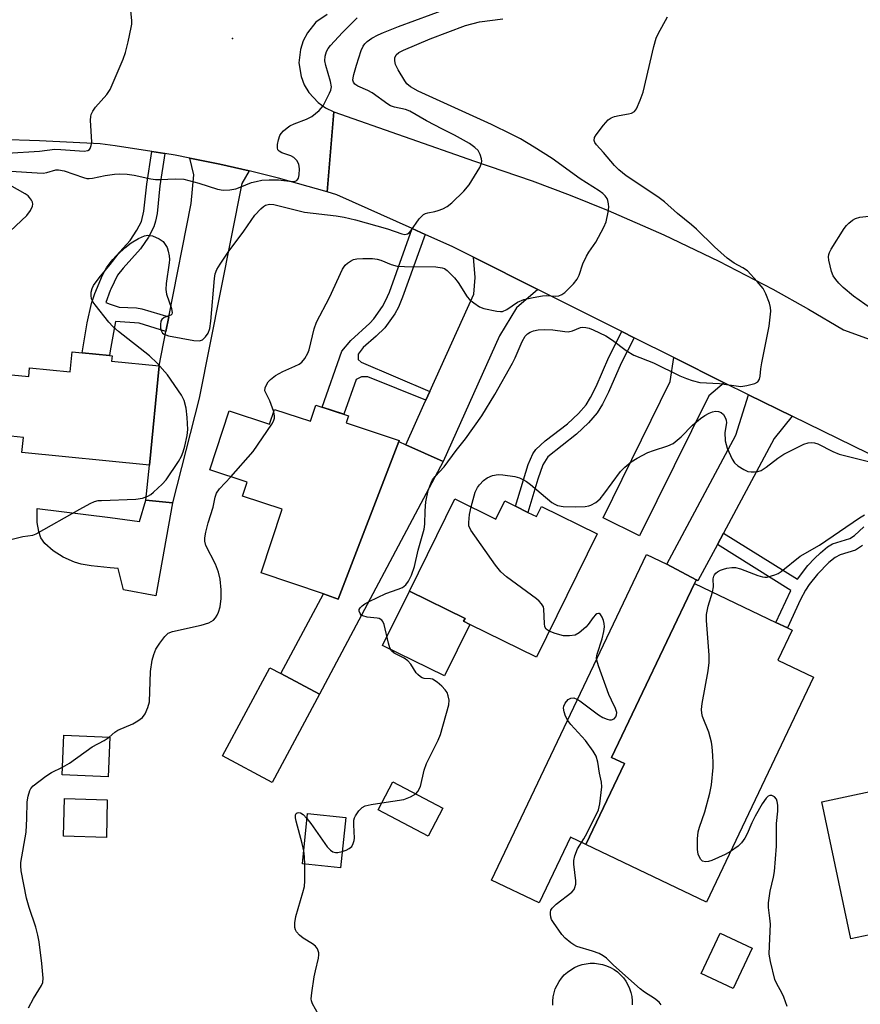
# Model space of a CAD drawing. Units: inches. Extents: x 1279760 to 1285760, y 481453 to 485453.
# Drawn here: x 1280525 to 1280728, y 483081 to 483319 of the extents above; entities that cross this region are included whole.
import ezdxf

# ---------------------------------------------------------------- set-up
doc = ezdxf.new("R2010")
doc.units = ezdxf.units.IN
doc.header["$MEASUREMENT"] = 0
for name, color, linetype in [('BLDG-Footprint', 5, 'Continuous'), ('CULTRL-Pad', 6, 'Continuous'), ('CULTRL-Swimming Pool above Ground', 4, 'Continuous'), ('ELEV-Spot Elevation', 7, 'Continuous'), ('TRANS-Driveway', 251, 'Continuous'), ('TRANS-Non Street Sidewalk', 7, 'Continuous'), ('TRANS-Road', 130, 'Continuous'), ('Undefined', 1, 'Continuous')]:
    doc.layers.add(name, color=color, linetype=linetype)

msp = doc.modelspace()

# ---------------------------------------------------------------- linework, layer by layer
at = {"layer": 'BLDG-Footprint'}
for points, elevation in [([(1280559.02, 483235.03), (1280556.65, 483211.07), (1280525.89, 483214.12), (1280526.25, 483217.74), (1280515.44, 483218.81), (1280516.34, 483227.9), (1280517.63, 483227.77), (1280518.18, 483233.33), (1280527.51, 483232.41), (1280527.72, 483234.5), (1280537.56, 483233.53), (1280538.04, 483238.38), (1280540.39, 483238.15), (1280547, 483237.49), (1280547.65, 483237.43), (1280547.53, 483236.17)], 354.46), ([(1280604.75, 483222.95), (1280604.19, 483221.23), (1280616.98, 483217.03), (1280616.86, 483216.71), (1280602.28, 483178.72), (1280598.67, 483179.94), (1280583.65, 483185.02), (1280588.72, 483200.44), (1280579.12, 483203.59), (1280580.23, 483206.96), (1280571.27, 483209.91), (1280575.93, 483224.12), (1280585.69, 483220.92), (1280586.86, 483224.48), (1280592.55, 483222.61), (1280595.53, 483221.63), (1280596.82, 483225.55)], 356.82), ([(1280630.42, 483202.89), (1280640.34, 483198.01), (1280642.49, 483202.39), (1280645.06, 483201.13), (1280648.09, 483199.64), (1280650.12, 483198.64), (1280651.32, 483201.07), (1280664.76, 483194.45), (1280650.11, 483164.69), (1280634.06, 483172.59), (1280632.54, 483173.34), (1280632.88, 483174.02), (1280619.46, 483180.63)], 359.08), ([(1280717.04, 483159.82), (1280691.22, 483105.58), (1280662.06, 483119.46), (1280671.36, 483139), (1280668.27, 483140.47), (1280688.27, 483182.48), (1280707.97, 483173.09), (1280710.78, 483171.76), (1280711.86, 483171.24), (1280708.39, 483163.94)], 361.48), ([(1280597.72, 483155.74), (1280586.32, 483134.43), (1280574.34, 483140.84), (1280585.73, 483162.15), (1280588.4, 483160.73)], 357.77), ([(1280547.09, 483145.4), (1280546.7, 483135.82), (1280535.59, 483136.27), (1280535.97, 483145.85)], 356), ([(1280747.44, 483101.22), (1280726.05, 483096.69), (1280719.07, 483129.76), (1280737.49, 483133.68), (1280735.67, 483142.26), (1280749.16, 483145.13), (1280754.74, 483121.64), (1280755.1, 483120.15), (1280751.48, 483119.36), (1280752.12, 483116.41), (1280752.67, 483113.9), (1280745.87, 483112.5)], 363.72), ([(1280627.56, 483128.2), (1280624, 483121.46), (1280611.92, 483127.84), (1280615.47, 483134.57)], 358.37), ([(1280546.49, 483130.27), (1280546.26, 483121.19), (1280535.91, 483121.45), (1280536.14, 483130.53)], 356.74), ([(1280604.06, 483126.01), (1280602.84, 483113.85), (1280593.6, 483114.78), (1280594.82, 483126.93)], 367.48), ([(1280702.19, 483094.46), (1280697.63, 483084.73), (1280689.91, 483088.34), (1280694.48, 483098.08)], 361.19)]:
    msp.add_lwpolyline(points, close=True, dxfattribs=dict(at, elevation=elevation))
at = {"layer": 'CULTRL-Pad'}
for points in [[(1280627.57, 483211.9), (1280597.72, 483155.74), (1280588.4, 483160.73), (1280598.67, 483179.94), (1280602.28, 483178.72), (1280616.86, 483216.71), (1280618.55, 483215.95)], [(1280562.27, 483201.96), (1280558.2, 483179.51), (1280550.39, 483180.92), (1280549.11, 483186.06), (1280547.2, 483186.25), (1280542.6, 483186.72), (1280540.22, 483187.14), (1280538.57, 483187.58), (1280535.8, 483188.85), (1280533.4, 483190.38), (1280531.39, 483192.13), (1280530.44, 483193.46), (1280529.95, 483195.03), (1280529.56, 483197.22), (1280529.55, 483200.61), (1280547.2, 483198.37), (1280554.3, 483197.47), (1280555.81, 483202.61)], [(1280671.36, 483139), (1280662.06, 483119.46), (1280658.33, 483121.24), (1280650.78, 483105.38), (1280639.28, 483110.85), (1280676.71, 483189.47), (1280681.65, 483187.11), (1280688.68, 483183.36), (1280688.27, 483182.48), (1280668.27, 483140.47)], [(1280634.06, 483172.59), (1280627.94, 483160.14), (1280612.99, 483167.5), (1280619.46, 483180.63), (1280632.88, 483174.02), (1280632.54, 483173.34)]]:
    msp.add_lwpolyline(points, close=True, dxfattribs=at)
at = {"layer": 'CULTRL-Swimming Pool above Ground'}
msp.add_lwpolyline([(1280654.09, 483080.65), (1280654.08, 483081.66), (1280654.18, 483082.66), (1280654.39, 483083.64), (1280654.69, 483084.6), (1280655.1, 483085.52), (1280655.6, 483086.39), (1280656.18, 483087.21), (1280656.85, 483087.96), (1280657.6, 483088.64), (1280658.41, 483089.23), (1280659.28, 483089.74), (1280660.19, 483090.15), (1280661.15, 483090.46), (1280662.13, 483090.68), (1280663.13, 483090.79), (1280664.14, 483090.79), (1280665.14, 483090.69), (1280666.12, 483090.49), (1280667.08, 483090.18), (1280668, 483089.78), (1280668.87, 483089.28), (1280669.69, 483088.69), (1280670.44, 483088.02), (1280671.12, 483087.28), (1280671.71, 483086.47), (1280672.22, 483085.6), (1280672.63, 483084.68), (1280672.95, 483083.73), (1280673.16, 483082.75), (1280673.27, 483081.75), (1280673.27, 483080.74)], dxfattribs=at)
at = {"layer": 'ELEV-Spot Elevation'}
msp.add_point((1280576.74, 483314.04, 350.86), dxfattribs=at)
at = {"layer": 'TRANS-Driveway'}
for points in [[(1280580.75, 483282.07), (1280578.98, 483279.02), (1280568.67, 483227.23), (1280562.27, 483201.96), (1280555.81, 483202.61), (1280556.65, 483211.07), (1280559.02, 483235.03), (1280560.66, 483243.33), (1280561.36, 483246.83), (1280566.77, 483274.19), (1280567.42, 483281.16), (1280566.46, 483285.18), (1280573.63, 483283.7)], [(1280650.47, 483253.45), (1280645.34, 483249), (1280641.2, 483242.25), (1280627.57, 483211.9), (1280618.55, 483215.95), (1280622.96, 483225.72), (1280623.42, 483226.72), (1280624.37, 483228.84), (1280635, 483252.34), (1280635.33, 483256.38), (1280634.89, 483261.25)], [(1280695.43, 483230.95), (1280691.77, 483227.77), (1280674.98, 483194), (1280666.24, 483198.3), (1280682.44, 483231.23), (1280683.3, 483237.02)], [(1280711.91, 483222.83), (1280707.51, 483217.47), (1280695.32, 483194.66), (1280693.82, 483191.86), (1280689.14, 483183.11), (1280688.68, 483183.36), (1280681.65, 483187.11), (1280698.31, 483218.24), (1280701.35, 483227.98)]]:
    msp.add_lwpolyline(points, close=True, dxfattribs=at)
at = {"layer": 'TRANS-Non Street Sidewalk'}
for points in [[(1280560.39, 483286.26), (1280559.21, 483278.44), (1280558.53, 483271.83), (1280558.15, 483269.91), (1280557.72, 483268.58), (1280556.41, 483266.08), (1280554.51, 483263.26), (1280550.29, 483258.6), (1280548.97, 483256.92), (1280547.32, 483253.51), (1280547.2, 483253.19), (1280546.15, 483250.28), (1280547.2, 483249.91), (1280549.39, 483249.15), (1280553.55, 483248.99), (1280554.83, 483248.81), (1280561.36, 483246.83), (1280560.66, 483243.33), (1280554.15, 483245.33), (1280548.51, 483245.71), (1280547.2, 483238.61), (1280546.99, 483237.49), (1280540.39, 483238.15), (1280541.66, 483245.42), (1280542.7, 483250.03), (1280543.48, 483252.48), (1280545.3, 483256.92), (1280546.27, 483258.7), (1280547.2, 483259.88), (1280547.83, 483260.68), (1280551.98, 483265.25), (1280553.65, 483267.73), (1280554.74, 483269.83), (1280555.35, 483272.32), (1280556.02, 483278.87), (1280557.21, 483286.77)], [(1280623.27, 483266.73), (1280617.82, 483251.6), (1280616.81, 483249.19), (1280615.93, 483247.55), (1280613.51, 483244.15), (1280611.45, 483242.15), (1280608.27, 483239.47), (1280607.04, 483237.8), (1280607.04, 483236.57), (1280607.83, 483235.87), (1280624.37, 483228.84), (1280623.42, 483226.72), (1280609.41, 483232.35), (1280607.92, 483232.35), (1280606.6, 483231.74), (1280603.62, 483223.32), (1280598.42, 483225.03), (1280603.13, 483238.58), (1280605.28, 483241.14), (1280609.93, 483245.35), (1280610.89, 483246.38), (1280612.98, 483249.33), (1280613.7, 483250.67), (1280614.61, 483252.84), (1280620.12, 483268.14)], [(1280673.74, 483241.8), (1280670.6, 483235.7), (1280667.55, 483228.67), (1280666.12, 483225.74), (1280664.83, 483223.65), (1280662.7, 483221.22), (1280659.81, 483218.48), (1280652.85, 483213.03), (1280651.67, 483211.15), (1280650.43, 483207.64), (1280648.09, 483199.64), (1280645.06, 483201.13), (1280648.1, 483211.18), (1280649.27, 483213.74), (1280649.97, 483214.79), (1280652.26, 483216.9), (1280657.61, 483220.98), (1280660.29, 483223.53), (1280662.15, 483225.64), (1280663.2, 483227.35), (1280664.53, 483230.06), (1280667.59, 483237.11), (1280670.77, 483243.29)]]:
    msp.add_lwpolyline(points, close=True, dxfattribs=at)
msp.add_lwpolyline([(1280728.88, 483191.62), (1280727.2, 483190.52), (1280723.51, 483189.43), (1280722.24, 483188.76), (1280720.78, 483187.57), (1280718.03, 483184.74), (1280716, 483182.23), (1280715.14, 483180.85), (1280713.93, 483178.59), (1280710.78, 483171.76), (1280707.97, 483173.09), (1280711.58, 483180.79), (1280693.82, 483191.86), (1280695.32, 483194.66), (1280713.15, 483183.54), (1280715.69, 483186.78), (1280717.29, 483188.5), (1280718.71, 483189.9), (1280720.43, 483191.29), (1280721.63, 483192.05), (1280725.81, 483193.32), (1280726.96, 483194.08), (1280729.21, 483196.15)], dxfattribs=at)
at = {"layer": 'TRANS-Road'}
for points in [[(1280599.56, 483319.86), (1280596.89, 483317.95), (1280594.8, 483315.43), (1280593.78, 483313.49), (1280593.11, 483311.4), (1280592.78, 483308.14), (1280593.28, 483304.9), (1280594.06, 483302.85), (1280595.18, 483300.97), (1280597.41, 483298.56), (1280599.2, 483297.31), (1280601.18, 483296.37), (1280599.55, 483277.05), (1280587.87, 483280.35), (1280580.75, 483282.07), (1280573.63, 483283.7), (1280566.46, 483285.18), (1280562.87, 483285.86), (1280560.39, 483286.26), (1280557.21, 483286.77), (1280548.43, 483288.11), (1280547.2, 483288.27), (1280544.8, 483288.57), (1280530.11, 483289.35), (1280520.31, 483289.64)], [(1280737.72, 483210.24), (1280711.91, 483222.83), (1280701.35, 483227.98), (1280695.43, 483230.95), (1280683.3, 483237.02), (1280673.74, 483241.8), (1280670.77, 483243.29), (1280650.47, 483253.45), (1280634.89, 483261.25), (1280629.97, 483263.72), (1280623.27, 483266.73), (1280620.12, 483268.14), (1280601.92, 483276.33), (1280599.55, 483277.05), (1280601.18, 483296.37), (1280635.19, 483284.39), (1280649.12, 483279.64), (1280658.31, 483276.2), (1280667.42, 483272.54), (1280680.92, 483266.66), (1280694.2, 483260.31), (1280707.24, 483253.49), (1280715.8, 483248.69), (1280724.25, 483243.69), (1280753.8, 483233.02)]]:
    msp.add_lwpolyline(points, dxfattribs=at)
at = {"layer": 'Undefined'}
for points, elevation in [([(1280522.29, 483286.34), (1280530.08, 483286.85), (1280533.8, 483287.29), (1280535.29, 483287.26), (1280540.91, 483286.86), (1280541.79, 483287.02), (1280542.18, 483287.26), (1280542.33, 483287.45), (1280542.61, 483288.19), (1280542.72, 483289.04), (1280542.44, 483294.33), (1280542.49, 483295.18), (1280542.63, 483295.72), (1280543, 483296.5), (1280543.65, 483297.49), (1280546.41, 483300.53), (1280547.18, 483301.75), (1280550.31, 483309.05), (1280550.85, 483310.69), (1280551.53, 483313.2), (1280552.26, 483316.66), (1280552.39, 483317.53), (1280552.4, 483318.39), (1280552.06, 483321.53)], 350), ([(1280523.52, 483193.17), (1280526.07, 483193.84), (1280528.51, 483194.14), (1280529.32, 483194.44), (1280539.82, 483200.44), (1280542.37, 483201.82), (1280543.42, 483202.27), (1280544.25, 483202.47), (1280545.12, 483202.54), (1280553.35, 483202.82), (1280555, 483203.11), (1280556.29, 483203.53), (1280557, 483203.95), (1280557.65, 483204.49), (1280559.73, 483206.47), (1280560.71, 483207.51), (1280563.71, 483211.96), (1280564.39, 483213.18), (1280564.83, 483214.24), (1280565.22, 483215.63), (1280565.82, 483218.19), (1280565.97, 483219.64), (1280565.79, 483222.58), (1280565.51, 483224.8), (1280565.02, 483226.65), (1280564.44, 483227.93), (1280561.03, 483232.84), (1280558.55, 483235.64), (1280556.69, 483237.42), (1280549.17, 483243.31), (1280547.81, 483244.48), (1280546.85, 483245.57), (1280543.57, 483249.71), (1280543.08, 483250.42), (1280542.71, 483251.16), (1280542.58, 483251.98), (1280542.62, 483252.84), (1280542.81, 483253.66), (1280543.18, 483254.4), (1280544.52, 483256.23), (1280547.2, 483259.47), (1280549.1, 483261.97), (1280550.7, 483263.49), (1280552.25, 483264.71), (1280553.99, 483265.78), (1280555.5, 483266.42), (1280556.27, 483266.56), (1280557.39, 483266.37), (1280559.03, 483265.71), (1280559.95, 483265.02), (1280560.5, 483264.34), (1280560.91, 483263.57), (1280561.18, 483262.73), (1280561.41, 483261.57), (1280561.48, 483260.71), (1280561.43, 483259.87), (1280560.68, 483254.88), (1280560.61, 483253.41), (1280560.82, 483252.33), (1280561.99, 483248.82), (1280562.19, 483247.84), (1280562.1, 483247.46), (1280561.83, 483247.24), (1280560.24, 483246.68), (1280559.64, 483246.23), (1280559.44, 483245.79), (1280559.34, 483244.99), (1280559.38, 483244.14), (1280559.57, 483243.36), (1280559.84, 483242.94), (1280560.24, 483242.63), (1280561.28, 483242.22), (1280567.38, 483241.17), (1280568.75, 483241.07), (1280569.46, 483241.28), (1280570.22, 483242), (1280570.83, 483242.93), (1280571.22, 483244.01), (1280571.48, 483245.77), (1280572.38, 483256.09), (1280572.58, 483257.24), (1280572.98, 483258.31), (1280573.72, 483259.56), (1280575.71, 483262.49), (1280579.5, 483267.55), (1280582.13, 483271.37), (1280583.54, 483272.91), (1280584.21, 483273.47), (1280584.7, 483273.77), (1280585.64, 483274.02), (1280586.67, 483273.98), (1280594.1, 483272.12), (1280601.75, 483271.22), (1280603.72, 483270.91), (1280606.45, 483270.28), (1280614.16, 483268.08), (1280617.63, 483266.85), (1280618.38, 483266.73), (1280618.98, 483266.86), (1280619.4, 483267.16), (1280619.77, 483267.57), (1280621.84, 483270.5), (1280622.87, 483271.52), (1280623.35, 483271.8), (1280623.88, 483271.98), (1280625.58, 483272.26), (1280626.42, 483272.49), (1280627.5, 483272.92), (1280628.53, 483273.45), (1280629.66, 483274.33), (1280632.56, 483277.16), (1280633.88, 483278.69), (1280636.45, 483282.91), (1280636.88, 483283.93), (1280636.94, 483284.45), (1280636.87, 483284.98), (1280636.54, 483286.04), (1280636.02, 483287.01), (1280635.27, 483287.76), (1280633.93, 483288.65), (1280630.31, 483290.72), (1280627.41, 483292.13), (1280623.57, 483294.14), (1280619.56, 483296.5), (1280618.5, 483296.9), (1280615.87, 483297.46), (1280614.9, 483297.82), (1280614.23, 483298.22), (1280610.42, 483300.93), (1280609.39, 483301.48), (1280606.99, 483302.5), (1280606.27, 483303.02), (1280605.96, 483303.46), (1280605.82, 483303.98), (1280605.83, 483304.51), (1280606, 483305.34), (1280606.64, 483307.57), (1280607.84, 483311.12), (1280608.3, 483312.15), (1280608.72, 483312.77), (1280609.27, 483313.32), (1280610.41, 483314.1), (1280611.88, 483314.92), (1280613.22, 483315.52), (1280616.83, 483316.93), (1280628.61, 483321.27)], 354), ([(1280523.23, 483282.03), (1280529.55, 483281.59), (1280531.03, 483281.56), (1280531.89, 483281.67), (1280534.09, 483282.31), (1280534.74, 483282.36), (1280536.1, 483282.07), (1280540.73, 483280.46), (1280541.55, 483280.27), (1280542.09, 483280.24), (1280542.91, 483280.32), (1280545.94, 483280.94), (1280548.22, 483281.3), (1280549.35, 483281.36), (1280551.3, 483281.27), (1280553.01, 483281.04), (1280557.03, 483280.19), (1280558.17, 483280.02), (1280559.34, 483280), (1280562.88, 483280.17), (1280564.95, 483280.05), (1280568.62, 483279.08), (1280573.09, 483277.64), (1280574.46, 483277.39), (1280576.12, 483277.5), (1280577.5, 483277.74), (1280578.6, 483278.11), (1280581.33, 483279.24), (1280582.43, 483279.55), (1280583.83, 483279.81), (1280585.56, 483279.91), (1280587.87, 483279.89), (1280591.13, 483279.54), (1280591.86, 483279.62), (1280592.24, 483279.78), (1280592.53, 483280.09), (1280592.64, 483280.31), (1280592.82, 483281.11), (1280592.92, 483282.58), (1280592.78, 483283.72), (1280592.27, 483284.59), (1280591.53, 483285.31), (1280590.81, 483285.69), (1280588.66, 483286.44), (1280588.01, 483286.83), (1280587.71, 483287.18), (1280587.58, 483287.63), (1280587.62, 483288.43), (1280587.83, 483289.56), (1280588.18, 483290.66), (1280588.47, 483291.13), (1280589.03, 483291.75), (1280589.9, 483292.48), (1280590.6, 483292.95), (1280591.64, 483293.43), (1280594.61, 483294.54), (1280595.87, 483295.22), (1280597.69, 483296.67), (1280598.6, 483297.76), (1280600.19, 483300.8), (1280600.49, 483301.58), (1280600.62, 483302.36), (1280600.42, 483303.68), (1280599.25, 483307.55), (1280599.02, 483308.66), (1280599.07, 483309.79), (1280599.4, 483310.89), (1280599.83, 483311.63), (1280600.37, 483312.31), (1280603.31, 483315.48), (1280606.86, 483319.03)], 352), ([(1280586.68, 483223.92), (1280585.75, 483226.56), (1280584.74, 483228.48), (1280584.57, 483228.96), (1280584.61, 483229.71), (1280584.92, 483230.45), (1280585.38, 483231.16), (1280585.87, 483231.71), (1280587.14, 483232.7), (1280588.85, 483233.68), (1280591.8, 483234.91), (1280592.81, 483235.42), (1280593.46, 483235.92), (1280594.18, 483236.82), (1280594.92, 483238.07), (1280595.24, 483238.84), (1280596.42, 483243.97), (1280596.98, 483245.58), (1280600.12, 483251.52), (1280603.26, 483258.38), (1280603.9, 483259.3), (1280604.53, 483259.84), (1280605.22, 483260.31), (1280605.96, 483260.66), (1280606.78, 483260.82), (1280608.2, 483260.9), (1280610.5, 483260.9), (1280611.67, 483260.74), (1280612.53, 483260.52), (1280615.05, 483259.45), (1280616.48, 483259.09), (1280618.23, 483259), (1280625.84, 483258.88), (1280627.38, 483258.69), (1280627.91, 483258.48), (1280628.57, 483258.02), (1280630.36, 483256.28), (1280631.22, 483255.14), (1280633.39, 483251.69), (1280633.94, 483251.06), (1280635, 483250.19), (1280636.39, 483249.29), (1280637.46, 483248.88), (1280640.59, 483248.18), (1280641.42, 483248.1), (1280641.96, 483248.15), (1280642.94, 483248.61), (1280645.55, 483250.37), (1280647.1, 483251.01), (1280649.3, 483251.55), (1280651.57, 483251.94), (1280652.67, 483251.97), (1280654.72, 483251.85), (1280655.55, 483251.9), (1280656.29, 483252.22), (1280656.95, 483252.74), (1280659.06, 483254.8), (1280659.97, 483255.92), (1280660.43, 483256.93), (1280661.34, 483259.63), (1280662.18, 483261.46), (1280662.75, 483262.45), (1280664.5, 483264.87), (1280666.42, 483268.48), (1280667, 483269.81), (1280667.49, 483272.14), (1280667.62, 483273.32), (1280667.57, 483274.15), (1280667.39, 483274.93), (1280667.19, 483275.4), (1280666.72, 483276.03), (1280666.13, 483276.58), (1280665.24, 483277.24), (1280660.7, 483280.16), (1280653.92, 483285.03), (1280649.59, 483287.84), (1280646.24, 483289.82), (1280644.21, 483290.89), (1280639.25, 483293.29), (1280621.6, 483301.33), (1280619.72, 483302.36), (1280618.86, 483303.12), (1280618.33, 483303.79), (1280616.73, 483306.51), (1280616.11, 483307.8), (1280615.91, 483308.61), (1280615.93, 483309.39), (1280616.28, 483310.06), (1280616.86, 483310.63), (1280618.01, 483311.26), (1280624.47, 483313.97), (1280633.01, 483317.18), (1280636.35, 483318.06), (1280642, 483318.82)], 356), ([(1280620.98, 483131.67), (1280621.51, 483132.28), (1280622.09, 483133.5), (1280623.05, 483137.37), (1280623.55, 483138.98), (1280626.43, 483144.68), (1280626.98, 483146.03), (1280628.99, 483153.16), (1280629.07, 483154.28), (1280628.84, 483155.35), (1280628.55, 483156.12), (1280628.12, 483156.83), (1280627.31, 483157.67), (1280626.19, 483158.62), (1280625.02, 483159.37), (1280624.52, 483159.49), (1280623.02, 483159.55), (1280622.56, 483159.7), (1280622.09, 483159.97), (1280621.46, 483160.5), (1280621.11, 483160.91), (1280619.76, 483163.02), (1280619.07, 483163.8), (1280618.2, 483164.42), (1280615.73, 483165.69), (1280615.14, 483166.19), (1280614.73, 483166.91), (1280614.38, 483168.03), (1280613.38, 483172.58), (1280613.07, 483173.29), (1280612.76, 483173.64), (1280612.14, 483174.01), (1280611.65, 483174.14), (1280609.22, 483174.38), (1280608.2, 483174.63), (1280607.8, 483174.86), (1280607.52, 483175.19), (1280607.3, 483175.79), (1280607.32, 483176.2), (1280607.53, 483176.59), (1280608.06, 483177.11), (1280608.72, 483177.58), (1280609.75, 483178.15), (1280613.72, 483180.04), (1280616.76, 483181.07), (1280617.81, 483181.52), (1280618.6, 483182.16), (1280619.2, 483183), (1280619.94, 483184.49), (1280620.72, 483186.54), (1280621.58, 483190.49), (1280623.05, 483195.62), (1280623.21, 483196.79), (1280623.23, 483200.03), (1280623.41, 483202.21), (1280624.02, 483204.93), (1280624.67, 483206.74), (1280625.05, 483207.46), (1280625.64, 483208.32), (1280627.85, 483210.66), (1280630.71, 483214.56), (1280633.02, 483217.36), (1280636.91, 483222.93), (1280640.07, 483228.12), (1280644.36, 483235.69), (1280645, 483236.96), (1280646.65, 483240.87), (1280647.38, 483242.14), (1280647.93, 483242.71), (1280648.61, 483243.14), (1280649.41, 483243.44), (1280650.53, 483243.7), (1280652.01, 483243.79), (1280654.11, 483243.71), (1280656.95, 483243.28), (1280657.78, 483243.25), (1280658.85, 483243.46), (1280660.77, 483244.24), (1280661.26, 483244.33), (1280662.05, 483244.31), (1280662.83, 483244.11), (1280663.84, 483243.73), (1280666.85, 483242.27), (1280668.47, 483241.18), (1280671.8, 483238.69), (1280673.66, 483237.57), (1280678.39, 483235.75), (1280684.79, 483232.62), (1280686.36, 483231.92), (1280687.7, 483231.45), (1280689.61, 483231.03), (1280694.36, 483230.77), (1280699.45, 483230.05), (1280700.91, 483230.23), (1280702.89, 483230.74), (1280703.58, 483231.13), (1280704, 483231.77), (1280704.18, 483232.56), (1280704.32, 483234.28), (1280704.54, 483235.74), (1280706.34, 483244.63), (1280706.71, 483248.18), (1280706.67, 483249.06), (1280706.39, 483250.18), (1280705.54, 483252.39), (1280704.86, 483253.69), (1280703.45, 483255.4), (1280701.06, 483257.94), (1280700, 483258.7), (1280697.85, 483259.78), (1280696.21, 483260.98), (1280693.14, 483263.71), (1280688.82, 483267.99), (1280687.56, 483269.08), (1280684.16, 483271.76), (1280681.04, 483274.62), (1280679.41, 483275.81), (1280671.8, 483280.92), (1280670, 483282.32), (1280668.98, 483283.34), (1280666.32, 483286.5), (1280664.67, 483288.33), (1280664.26, 483288.96), (1280664.1, 483289.41), (1280664.19, 483290.1), (1280664.58, 483290.8), (1280666.32, 483293.12), (1280667.48, 483294.39), (1280668.2, 483294.86), (1280668.99, 483295.19), (1280670.11, 483295.45), (1280672.33, 483295.82), (1280673.11, 483296.04), (1280673.79, 483296.44), (1280674.28, 483297.08), (1280675.21, 483299.17), (1280675.9, 483301.08), (1280678.47, 483312.09), (1280679.03, 483314.08), (1280679.52, 483315.14), (1280681.78, 483319.26)], 358), ([(1280523.03, 483267.49), (1280527.04, 483271.32), (1280527.91, 483272.53), (1280528.4, 483273.56), (1280528.49, 483274.08), (1280528.4, 483274.56), (1280528.19, 483275.03), (1280527.74, 483275.69), (1280527.35, 483276.07), (1280526.66, 483276.55), (1280522.92, 483278.65)], 352), ([(1280732.16, 483247.96), (1280726.69, 483251.86), (1280724.23, 483253.95), (1280723.15, 483254.99), (1280722.41, 483255.83), (1280721.77, 483256.73), (1280721.35, 483257.75), (1280720.76, 483260.53), (1280720.68, 483261.35), (1280720.72, 483261.88), (1280720.89, 483262.41), (1280721.28, 483263.17), (1280724.48, 483268.16), (1280725.01, 483268.87), (1280725.59, 483269.49), (1280726.45, 483270.19), (1280727.16, 483270.61), (1280728.23, 483270.94), (1280731.92, 483271.34)], 360), ([(1280576.33, 483208.24), (1280581.68, 483214.35), (1280586.2, 483220.91), (1280586.63, 483221.65), (1280586.9, 483222.41), (1280586.9, 483222.95), (1280586.68, 483223.92)], 356), ([(1280634.38, 483200.95), (1280635.34, 483204.55), (1280635.86, 483205.62), (1280636.36, 483206.3), (1280637.33, 483207.34), (1280638.22, 483208), (1280639.49, 483208.52), (1280640.86, 483208.78), (1280642.03, 483208.71), (1280644.95, 483208.3), (1280646.04, 483207.97), (1280647.04, 483207.52), (1280647.75, 483207.1), (1280648.7, 483206.38), (1280653.87, 483202.05), (1280654.57, 483201.59), (1280655.19, 483201.32), (1280656.56, 483201.08), (1280659.55, 483200.97), (1280661.9, 483201.06), (1280662.76, 483201.19), (1280663.28, 483201.36), (1280664.44, 483202.02), (1280665.48, 483202.91), (1280666.41, 483204.06), (1280670.46, 483209.52), (1280671.46, 483210.55), (1280673.02, 483211.81), (1280674.46, 483212.75), (1280677.04, 483214.06), (1280678.37, 483214.57), (1280681.86, 483215.69), (1280683.11, 483216.28), (1280685.06, 483217.84), (1280687.79, 483220.66), (1280689.78, 483222.34), (1280690.76, 483223), (1280691.81, 483223.57), (1280692.62, 483223.91), (1280693.38, 483224.07), (1280694.09, 483224.03), (1280694.75, 483223.76), (1280695.3, 483223.27), (1280695.81, 483222.4), (1280695.95, 483221.91), (1280696, 483221.22), (1280695.64, 483218.9), (1280695.73, 483216.95), (1280696.21, 483215.15), (1280697.39, 483212.52), (1280697.99, 483211.63), (1280698.78, 483210.89), (1280700.19, 483209.96), (1280701.19, 483209.51), (1280701.98, 483209.39), (1280702.8, 483209.4), (1280703.61, 483209.5), (1280704.39, 483209.75), (1280705.6, 483210.55), (1280708.39, 483212.75), (1280709.89, 483213.72), (1280714.7, 483216.08), (1280715.75, 483216.42), (1280716.53, 483216.51), (1280717.25, 483216.42), (1280718.05, 483216.17), (1280721.69, 483214.33), (1280723.25, 483213.72), (1280730.34, 483211.92)], 360), ([(1280546.98, 483145.41), (1280548.33, 483146.55), (1280549.04, 483147.04), (1280552.66, 483148.63), (1280553.88, 483149.32), (1280554.97, 483150.15), (1280555.62, 483151.03), (1280556.32, 483152.57), (1280556.66, 483153.94), (1280556.93, 483161.25), (1280557.31, 483163.97), (1280557.7, 483165.32), (1280558.22, 483166.61), (1280559.16, 483168.08), (1280560.39, 483169.69), (1280561.21, 483170.44), (1280562.24, 483170.88), (1280569.16, 483172.45), (1280571.03, 483173.01), (1280572.13, 483173.63), (1280572.65, 483174.17), (1280573.06, 483174.81), (1280573.36, 483175.56), (1280573.73, 483176.87), (1280573.99, 483178.88), (1280574.02, 483180.95), (1280573.71, 483183.54), (1280573.35, 483185.22), (1280572.65, 483187.1), (1280570.3, 483191.64), (1280570.04, 483192.69), (1280570.04, 483193.5), (1280570.3, 483194.88), (1280570.84, 483197.08), (1280572.07, 483200.89), (1280572.56, 483203.29), (1280572.87, 483204.24), (1280573.58, 483205.33), (1280576.33, 483208.24)], 356), ([(1280653.18, 483170.93), (1280652.48, 483171.46), (1280652.19, 483172.04), (1280652.06, 483172.84), (1280651.94, 483176.28), (1280651.8, 483176.8), (1280651.38, 483177.54), (1280650.79, 483178.18), (1280650.11, 483178.75), (1280642.9, 483184.1), (1280641.54, 483185.25), (1280640.27, 483186.88), (1280634.31, 483195.38), (1280633.84, 483196.4), (1280633.77, 483197.2), (1280634, 483199.14), (1280634.38, 483200.95)], 360), ([(1280692.63, 483180.4), (1280692.9, 483181.69), (1280692.81, 483183.62), (1280692.93, 483184.21), (1280693.13, 483184.58), (1280693.45, 483184.96), (1280693.85, 483185.28), (1280694.54, 483185.67), (1280695.28, 483185.97), (1280696.12, 483186.18), (1280697.3, 483186.32), (1280698.18, 483186.3), (1280699.42, 483186), (1280703.61, 483184.41), (1280704.73, 483184.06), (1280705.29, 483183.99), (1280705.83, 483184.02), (1280707.71, 483184.55), (1280708.47, 483184.89), (1280709.21, 483185.38), (1280713.85, 483189.1), (1280718.51, 483191.72), (1280728.11, 483198.33), (1280729.39, 483199.02)], 362), ([(1280697.03, 483117.79), (1280695.67, 483117.04), (1280692.48, 483115.6), (1280691.68, 483115.32), (1280690.92, 483115.24), (1280690.27, 483115.42), (1280689.76, 483115.91), (1280689.21, 483117.14), (1280689.01, 483118.25), (1280689.02, 483120.83), (1280689.17, 483122.5), (1280689.47, 483123.64), (1280690.82, 483127.33), (1280691.99, 483131.88), (1280692.37, 483133.9), (1280692.81, 483138.02), (1280692.83, 483139.19), (1280692.74, 483140.97), (1280692.56, 483143.03), (1280692.38, 483144.16), (1280691.73, 483146.55), (1280690.25, 483150.33), (1280690.05, 483151.18), (1280689.97, 483152.06), (1280690.12, 483153.52), (1280691.6, 483161.42), (1280691.86, 483163.42), (1280691.82, 483165.17), (1280691.23, 483173.53), (1280691.22, 483175.02), (1280691.6, 483176.98), (1280692.63, 483180.4)], 362), ([(1280680.24, 483080.73), (1280679.74, 483081.37), (1280678.68, 483082.28), (1280676.25, 483083.79), (1280675.15, 483084.58), (1280668.73, 483090.36), (1280667.01, 483092), (1280666.22, 483092.62), (1280665.29, 483093.12), (1280663.69, 483093.74), (1280659.86, 483094.82), (1280659.14, 483095.21), (1280658.42, 483095.73), (1280657.06, 483096.89), (1280656.26, 483097.76), (1280654.21, 483100.64), (1280653.79, 483101.39), (1280653.61, 483101.9), (1280653.5, 483102.66), (1280653.51, 483103.16), (1280653.63, 483103.63), (1280653.89, 483104.07), (1280654.87, 483105.02), (1280658.64, 483107.96), (1280659.2, 483108.6), (1280659.43, 483109.09), (1280659.61, 483109.89), (1280659.63, 483110.72), (1280659.12, 483114.69), (1280659.18, 483115.56), (1280659.44, 483116.72), (1280660.02, 483118.4), (1280661.6, 483120.85), (1280662.41, 483122.26), (1280665.09, 483127.84), (1280665.44, 483129.26), (1280665.9, 483133.37), (1280665.86, 483134.47), (1280665.32, 483136.69), (1280664.97, 483139.34), (1280664.54, 483140.76), (1280663.83, 483141.98), (1280661.99, 483144.55), (1280658.4, 483148.45), (1280657.68, 483149.37), (1280657.17, 483150.42), (1280656.79, 483151.52), (1280656.65, 483152.34), (1280656.73, 483152.87), (1280657.09, 483153.61), (1280657.81, 483154.47), (1280658.45, 483154.82), (1280659.12, 483154.84), (1280659.85, 483154.57), (1280660.59, 483154.11), (1280665.15, 483150.74), (1280666.18, 483150.16), (1280667.24, 483149.71), (1280667.76, 483149.56), (1280668.26, 483149.54), (1280668.88, 483149.8), (1280669.33, 483150.3), (1280669.5, 483150.77), (1280669.53, 483151.3), (1280669.24, 483152.32), (1280668.22, 483154.31), (1280667.65, 483155.67), (1280665.11, 483162.59), (1280664.7, 483163.97), (1280664.65, 483164.52), (1280664.77, 483165.37), (1280666.01, 483169.08), (1280666.38, 483170.85), (1280666.53, 483172.04), (1280666.52, 483172.78), (1280666.36, 483173.56), (1280666.04, 483174.34), (1280665.63, 483174.98), (1280665.3, 483175.22), (1280665.12, 483175.24), (1280664.75, 483175.15), (1280664.37, 483174.91), (1280663.83, 483174.3), (1280662.66, 483172.58), (1280662.06, 483171.92), (1280660.45, 483170.6), (1280659.45, 483170.03), (1280658.1, 483169.81), (1280656.7, 483169.86), (1280654.68, 483170.37), (1280653.18, 483170.93)], 360), ([(1280535.66, 483138.16), (1280537.33, 483139.13), (1280542.81, 483143.05), (1280545.77, 483144.6), (1280546.98, 483145.41)], 356), ([(1280527.43, 483080.01), (1280528.66, 483082.31), (1280530.62, 483085.39), (1280530.89, 483086.13), (1280530.98, 483087.23), (1280530.66, 483090.71), (1280530.02, 483095.96), (1280529.74, 483097.61), (1280529.26, 483099.53), (1280527.63, 483104.22), (1280526.97, 483106.47), (1280525.73, 483113.13), (1280525.6, 483114.29), (1280525.62, 483115.14), (1280526.88, 483122.47), (1280527.06, 483125.7), (1280527.13, 483129.76), (1280527.36, 483131.15), (1280527.78, 483132.48), (1280528.03, 483132.95), (1280528.6, 483133.59), (1280531.64, 483135.94), (1280533.05, 483136.87), (1280535.66, 483138.16)], 356), ([(1280612.81, 483129.53), (1280618.09, 483130.33), (1280619.75, 483130.95), (1280620.98, 483131.67)], 358), ([(1280710.65, 483080.38), (1280709.9, 483082.61), (1280709.42, 483083.64), (1280708.17, 483085.81), (1280707.73, 483086.86), (1280706.65, 483091.2), (1280706.37, 483092.95), (1280706.38, 483094.96), (1280706.63, 483100.23), (1280706.52, 483101.67), (1280706.18, 483104.26), (1280706.16, 483105.39), (1280706.56, 483108.2), (1280707.38, 483111.58), (1280707.59, 483112.92), (1280708.07, 483119.04), (1280708.13, 483124.5), (1280708.46, 483127.48), (1280708.43, 483128.99), (1280708.3, 483129.86), (1280708.12, 483130.38), (1280707.61, 483130.98), (1280706.97, 483131.33), (1280706.53, 483131.33), (1280706.11, 483131.14), (1280705.58, 483130.65), (1280704.66, 483129.3), (1280702.95, 483126.27), (1280702.18, 483124.7), (1280701.03, 483122.01), (1280700.49, 483121), (1280699.65, 483119.89), (1280698.88, 483119.08), (1280697.03, 483117.79)], 362), ([(1280603.23, 483117.79), (1280604.16, 483118.09), (1280604.94, 483118.46), (1280605.51, 483119), (1280605.89, 483119.69), (1280606.14, 483120.45), (1280606.19, 483121), (1280606, 483124.21), (1280606.04, 483125.35), (1280606.19, 483125.89), (1280606.44, 483126.39), (1280607.25, 483127.58), (1280608.03, 483128.39), (1280608.77, 483128.78), (1280610.2, 483129.11), (1280612.81, 483129.53)], 358), ([(1280593.92, 483117.95), (1280593.52, 483119.69), (1280592.08, 483125.07), (1280591.93, 483125.91), (1280591.96, 483126.6), (1280592.1, 483126.91), (1280592.38, 483127.14), (1280592.75, 483127.19), (1280593.15, 483127.11), (1280593.78, 483126.73), (1280594.7, 483125.76)], 358), ([(1280594.7, 483125.76), (1280595.64, 483124.55), (1280599.62, 483118.92), (1280600.39, 483118.06), (1280600.94, 483117.69), (1280601.61, 483117.51), (1280602.17, 483117.55), (1280603.23, 483117.79)], 358), ([(1280594.19, 483114.72), (1280594.15, 483116.45), (1280593.92, 483117.95)], 358), ([(1280597.49, 483078.43), (1280596.03, 483080.99), (1280595.81, 483081.69), (1280595.75, 483082.2), (1280595.87, 483083.66), (1280596.46, 483087.5), (1280596.74, 483088.96), (1280597.5, 483091.99), (1280597.61, 483092.81), (1280597.57, 483093.33), (1280597.23, 483094.31), (1280596.76, 483094.94), (1280596.08, 483095.47), (1280593.81, 483096.89), (1280592.94, 483097.58), (1280592.2, 483098.37), (1280591.96, 483098.85), (1280591.82, 483099.4), (1280591.75, 483100.56), (1280591.99, 483102.12), (1280593.74, 483107.9), (1280594.08, 483109.31), (1280594.17, 483110.68), (1280594.19, 483114.72)], 358)]:
    msp.add_lwpolyline(points, dxfattribs=dict(at, elevation=elevation))

doc.saveas('drawing.dxf')
